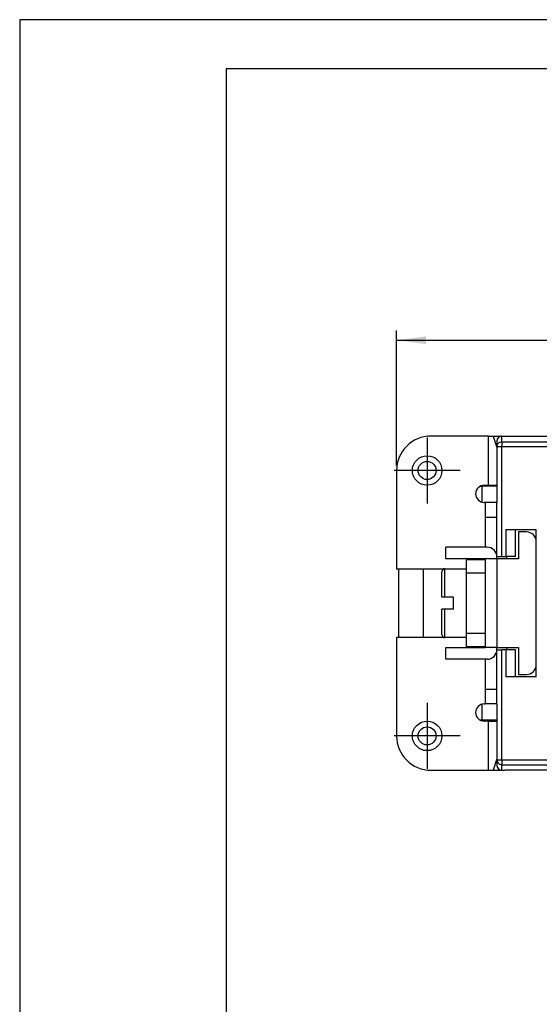
# Model space of a CAD drawing. Units: millimetres. Extents: x 0 to 210, y 0 to 297.
# Drawn here: x 0 to 53, y 197 to 297 of the extents above; entities that cross this region are included whole.
import ezdxf

# ---------------------------------------------------------------- set-up
doc = ezdxf.new("R2010")
doc.units = ezdxf.units.MM
doc.linetypes.add('DOT_CENTER', pattern=[14, 12, -1, 0, -1])
doc.layers.add('1', color=7, linetype='Continuous')
doc.styles.add('CONVERTER_15', font='simplex.shx', dxfattribs={"width": 0.95})
doc.dimstyles.new('ME10_DIM_13', dxfattribs={"dimtxt": 3, "dimasz": 3, "dimexe": 1, "dimexo": 0.5, "dimgap": 2, "dimtad": 1, "dimdsep": 46, "dimtxsty": 'CONVERTER_15', "dimsah": 1, "dimcen": 0.09, "dimclrd": 2, "dimclre": 2, "dimclrt": 4, "dimadec": 0, "dimazin": 0, "dimtfac": 1, "dimtdec": 4, "dimtix": 1, "dimtmove": 0, "dimatfit": 3, "dimfxl": 1, "dimtolj": 1, "dimtzin": 0, "dimarcsym": 0})

# ---------------------------------------------------------------- blocks, each defined once
blk = doc.blocks.new('_formato_A4', base_point=(210, 0))
at = {"layer": '1', "color": 7, "linetype": 'Continuous'}
for p, q in [((0, 297), (0, 0)), ((210, 297), (0, 297)), ((205, 292), (21, 292)), ((21, 292), (21, 5))]:
    blk.add_line(p, q, dxfattribs=at)
blk = doc.blocks.new('A4', base_point=(210, 0))
at = {"layer": '1'}
blk.add_blockref('_formato_A4', (210, 0), dxfattribs=at)
blk = doc.blocks.new('*D6')
at = {"layer": '1', "color": 2, "linetype": 'Continuous'}
for p, q in [((38.32, 251.65), (38.32, 265.39)), ((121.92, 251.65), (121.92, 265.39)), ((38.32, 264.39), (121.92, 264.39))]:
    blk.add_line(p, q, dxfattribs=at)
at = {"layer": '1', "color": 2}
for points in [[(41.32, 264.79), (41.32, 264), (38.32, 264.39)], [(118.92, 264), (118.92, 264.79), (121.92, 264.39)]]:
    blk.add_solid(points, dxfattribs=at)
at = {"layer": '1', "color": 4, "insert": (75.85, 266.69), "char_height": 3, "attachment_point": 7, "rotation": 0.0001, "line_spacing_factor": 0.60024, "style": 'CONVERTER_15'}
blk.add_mtext('83,5', dxfattribs=at)

msp = doc.modelspace()

# ---------------------------------------------------------------- linework, layer by layer
at = {"color": 7, "linetype": 'Continuous'}
for p, q in [((47.652, 254.65), (41.825, 254.65)), ((47.652, 254.65), (48.134, 254.65)), ((47.652, 249.65), (47.652, 254.65)), ((48.134, 254.65), (48.525, 253.497)), ((48.134, 254.65), (49.025, 254.65)), ((49.025, 254.077), (49.025, 254.65)), ((49.025, 254.65), (49.339, 254.65)), ((49.025, 254.65), (49.339, 254.65)), ((49.339, 254.65), (110.911, 254.65)), ((48.525, 254.15), (48.525, 254.148)), ((48.525, 254.148), (48.525, 253.579)), ((48.525, 253.579), (49.025, 253.579)), ((48.525, 253.579), (48.525, 253.497)), ((48.525, 253.497), (48.525, 249.65)), ((48.525, 253.497), (48.525, 249.65)), ((49.025, 254.077), (49.025, 253.579)), ((49.025, 254.077), (54.325, 254.077)), ((49.025, 253.579), (54.325, 253.579)), ((49.025, 242.4), (49.025, 253.579)), ((38.325, 251.15), (38.325, 241.15)), ((46.823, 249.55), (47.025, 249.55)), ((47.025, 247.924), (47.025, 249.55)), ((48.525, 249.55), (47.025, 249.55)), ((47.229, 249.65), (47.652, 249.65)), ((47.652, 249.65), (48.525, 249.65)), ((48.525, 249.65), (48.525, 249.55)), ((48.525, 249.55), (48.525, 247.9)), ((47.325, 247.9), (47.229, 247.9)), ((48.525, 247.9), (47.325, 247.9)), ((47.325, 247.9), (47.325, 246.4)), ((48.525, 247.15), (48.525, 247.9)), ((48.525, 247.15), (48.525, 247.9)), ((47.325, 246.4), (47.325, 243.35)), ((47.325, 246.4), (48.525, 246.4)), ((48.525, 246.4), (48.525, 247.15)), ((48.525, 246.4), (48.525, 247.15)), ((48.525, 242.4), (48.525, 246.4)), ((48.525, 242.4), (48.525, 246.4)), ((49.425, 245.15), (49.425, 242.4)), ((49.425, 245.15), (52.525, 245.15)), ((50.425, 242.4), (50.425, 245.15)), ((51.525, 244.9), (50.725, 244.9)), ((50.725, 244.9), (50.725, 242.15)), ((52.525, 243.9), (52.525, 245.15)), ((52.525, 240.65), (52.525, 243.9)), ((52.525, 240.65), (52.525, 243.9)), ((47.525, 243.35), (43.325, 243.35)), ((43.325, 242.15), (43.325, 243.35)), ((48.525, 242.4), (49.025, 242.4)), ((48.525, 242.35), (48.525, 242.4)), ((48.525, 242.35), (48.525, 242.4)), ((49.025, 242.4), (49.425, 242.4)), ((50.425, 242.4), (49.425, 242.4)), ((49.525, 242.15), (49.525, 242.4)), ((47.025, 242.15), (43.325, 242.15)), ((47.325, 242.05), (45.425, 242.05)), ((45.425, 241.15), (45.425, 242.05)), ((47.325, 242.15), (47.025, 242.15)), ((47.325, 242.15), (47.025, 242.15)), ((48.525, 242.15), (47.325, 242.15)), ((47.325, 242.15), (47.325, 242.05)), ((48.525, 242.15), (47.325, 242.15)), ((47.325, 242.05), (47.325, 240.75)), ((48.525, 242.15), (48.525, 242.35)), ((48.525, 242.15), (48.525, 242.35)), ((48.525, 242.15), (48.525, 240.65)), ((48.525, 242.15), (48.525, 233.15)), ((50.725, 242.15), (48.525, 242.15)), ((38.325, 241.15), (43.225, 241.15)), ((38.525, 241.15), (38.525, 234.15)), ((41.025, 241.15), (41.025, 234.15)), ((42.925, 238.25), (42.925, 240.85)), ((43.225, 238.25), (43.225, 241.15)), ((43.225, 241.15), (45.425, 241.15)), ((45.425, 240.75), (45.425, 241.15)), ((45.425, 234.55), (45.425, 240.75)), ((45.425, 240.75), (47.325, 240.75)), ((47.325, 240.75), (47.325, 233.25)), ((52.525, 234.65), (52.525, 240.65)), ((52.525, 234.65), (52.525, 240.65)), ((43.225, 238.25), (42.925, 238.25)), ((44.125, 238.25), (43.225, 238.25)), ((44.125, 237.05), (44.125, 238.25)), ((42.925, 234.45), (42.925, 237.05)), ((43.225, 237.05), (42.925, 237.05)), ((43.225, 234.15), (43.225, 237.05)), ((44.125, 237.05), (43.225, 237.05)), ((47.325, 234.55), (45.425, 234.55)), ((45.425, 234.15), (45.425, 234.55)), ((48.525, 234.65), (48.525, 233.15)), ((52.525, 231.4), (52.525, 234.65)), ((52.525, 231.4), (52.525, 234.65)), ((38.325, 234.15), (38.325, 224.15)), ((43.225, 234.15), (38.325, 234.15)), ((45.425, 234.15), (43.225, 234.15)), ((45.425, 233.25), (45.425, 234.15)), ((43.325, 231.95), (43.325, 233.15)), ((43.325, 233.15), (47.025, 233.15)), ((45.425, 233.25), (47.325, 233.25)), ((47.025, 233.15), (47.325, 233.15)), ((47.025, 233.15), (47.325, 233.15)), ((47.325, 233.25), (47.325, 233.15)), ((48.525, 233.15), (47.325, 233.15)), ((48.525, 233.15), (47.325, 233.15)), ((48.525, 232.95), (48.525, 233.15)), ((48.525, 232.95), (48.525, 233.15)), ((48.525, 233.15), (50.725, 233.15)), ((48.525, 232.9), (48.525, 232.95)), ((48.525, 232.9), (48.525, 232.95)), ((48.525, 228.9), (48.525, 232.9)), ((48.525, 232.9), (49.025, 232.9)), ((48.525, 228.9), (48.525, 232.9)), ((49.025, 221.72), (49.025, 232.9)), ((49.425, 232.9), (49.025, 232.9)), ((50.425, 232.9), (49.425, 232.9)), ((49.425, 232.9), (49.425, 230.15)), ((49.525, 232.9), (49.525, 233.15)), ((50.425, 230.15), (50.425, 232.9)), ((50.725, 233.15), (50.725, 230.4)), ((47.525, 231.95), (43.325, 231.95)), ((47.325, 231.95), (47.325, 228.9)), ((52.525, 230.15), (52.525, 231.4)), ((50.725, 230.4), (51.525, 230.4)), ((52.525, 230.15), (49.425, 230.15)), ((47.325, 228.9), (47.325, 227.4)), ((47.325, 228.9), (48.525, 228.9)), ((48.525, 228.15), (48.525, 228.9)), ((48.525, 228.15), (48.525, 228.9)), ((47.025, 225.75), (47.025, 227.375)), ((47.229, 227.4), (47.325, 227.4)), ((48.525, 227.4), (47.325, 227.4)), ((48.525, 227.4), (48.525, 228.15)), ((48.525, 227.4), (48.525, 228.15)), ((48.525, 227.4), (48.525, 225.75)), ((47.025, 225.75), (46.823, 225.75)), ((48.525, 225.75), (47.025, 225.75)), ((47.652, 225.65), (47.229, 225.65)), ((47.652, 225.65), (48.525, 225.65)), ((47.652, 220.65), (47.652, 225.65)), ((48.525, 225.75), (48.525, 225.65)), ((48.525, 225.65), (48.525, 221.802)), ((48.525, 225.65), (48.525, 221.802)), ((48.525, 221.802), (48.134, 220.65)), ((48.525, 221.802), (48.525, 221.72)), ((48.525, 221.72), (49.025, 221.72)), ((48.525, 221.72), (48.525, 221.151)), ((49.025, 221.72), (54.325, 221.72)), ((49.025, 221.72), (49.025, 221.222)), ((41.825, 220.65), (47.652, 220.65)), ((47.652, 220.65), (48.134, 220.65)), ((48.134, 220.65), (49.025, 220.65)), ((48.525, 221.151), (48.525, 221.15)), ((49.025, 220.65), (49.025, 221.222)), ((49.025, 221.222), (54.325, 221.222)), ((49.025, 220.65), (49.339, 220.65)), ((49.025, 220.65), (49.339, 220.65)), ((110.911, 220.65), (49.339, 220.65))]:
    msp.add_line(p, q, dxfattribs=at)
for centre, radius in [((41.425, 251.15), 1.5), ((41.425, 251.15), 0.923), ((41.425, 224.15), 1.5), ((41.425, 224.15), 0.923)]:
    msp.add_circle(centre, radius, dxfattribs=at)
for centre, radius, start, end in [((41.825, 251.15), 3.5, 90, 180), ((49.025, 254.15), 0.5, 90.03087, 180), ((49.025, 254.15), 0.5, 90, 90.03087), ((47.229, 248.775), 0.875, 90, 270), ((51.525, 243.9), 1, 0, 90), ((47.525, 242.35), 1, 0, 90), ((43.225, 240.85), 0.3, 90, 180), ((43.225, 234.45), 0.3, 180, 270), ((47.525, 232.95), 1, 270, 0), ((51.525, 231.4), 1, 270, 0), ((47.229, 226.525), 0.875, 90, 270), ((41.825, 224.15), 3.5, 180, 270), ((49.025, 221.15), 0.5, 180, 269.96913), ((49.025, 221.15), 0.5, 269.96913, 270)]:
    msp.add_arc(centre, radius, start, end, dxfattribs=at)
for points, knots in [([(49.025, 254.65), (48.959, 254.642), (48.829, 254.627), (48.664, 254.511), (48.548, 254.346), (48.533, 254.215), (48.525, 254.15)], [0, 0, 0, 0, 0.19458577, 0.38937213, 0.58444241, 0.77971446, 0.77971446, 0.77971446, 0.77971446]), ([(48.525, 253.579), (48.532, 253.644), (48.548, 253.775), (48.663, 253.939), (48.829, 254.055), (48.959, 254.07), (49.025, 254.077)], [0, 0, 0, 0, 0.19437596, 0.38895304, 0.58381423, 0.77887604, 0.77887604, 0.77887604, 0.77887604]), ([(48.525, 221.72), (48.532, 221.655), (48.548, 221.524), (48.663, 221.36), (48.829, 221.244), (48.959, 221.229), (49.025, 221.222)], [0, 0, 0, 0, 0.19437596, 0.38895304, 0.58381423, 0.77887604, 0.77887604, 0.77887604, 0.77887604]), ([(48.525, 221.15), (48.533, 221.084), (48.548, 220.953), (48.664, 220.788), (48.829, 220.672), (48.959, 220.657), (49.025, 220.65)], [0, 0, 0, 0, 0.19527205, 0.39034232, 0.58512868, 0.77971444, 0.77971444, 0.77971444, 0.77971444])]:
    msp.add_open_spline(points, degree=3, knots=knots, dxfattribs=at)
at = {"layer": '1', "color": 7, "linetype": 'DOT_CENTER'}
for p, q in [((41.425, 254.5), (41.425, 247.8)), ((44.775, 251.15), (38.075, 251.15)), ((41.425, 227.5), (41.425, 220.8)), ((44.775, 224.15), (38.075, 224.15))]:
    msp.add_line(p, q, dxfattribs=at)

# ---------------------------------------------------------------- block references
msp.add_blockref('A4', (210, 0))

# ---------------------------------------------------------------- dimensions: what is measured, and where the dimension line sits
at = {"layer": '1'}
dim = msp.add_linear_dim(base=(38.325, 264.392), p1=(121.925, 251.15), p2=(38.325, 251.15), text='83,5', dimstyle='ME10_DIM_13', dxfattribs=at)
dim.commit()
dim.dimension.update_dxf_attribs({"geometry": '*D6', "text_midpoint": (80.125, 268.042), "text_rotation": 0.00014})

doc.saveas('drawing.dxf')
